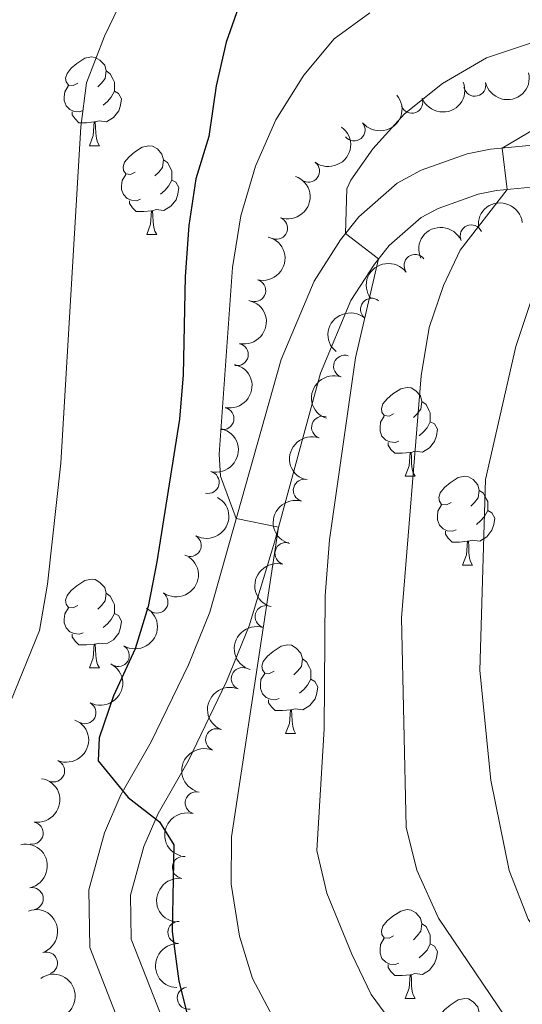
# Model space of a CAD drawing. Units: metres. Extents: x 654322 to 658844, y 734598 to 737669.
# Drawn here: x 656755 to 656812, y 735367 to 735478 of the extents above; entities that cross this region are included whole.
import ezdxf

# ---------------------------------------------------------------- set-up
doc = ezdxf.new("R2010")
doc.units = ezdxf.units.M
doc.header["$MEASUREMENT"] = 0
doc.linetypes.add('DGN Style 3', pattern=[69.54947064954129, 49.67819332110093, -19.87127732844037])
for name, color, linetype, lineweight in [('Carátula', 7, 'Continuous', 5), ('Elementos auxiliares', 7, 'Continuous', 5), ('Entidades rústicas y varios', 7, 'Continuous', 5), ('Relieve y altimetría', 7, 'Continuous', 5), ('Viales y ferrocarril', 7, 'Continuous', 5)]:
    doc.layers.add(name, color=color, linetype=linetype, lineweight=lineweight)

msp = doc.modelspace()

# ---------------------------------------------------------------- linework, layer by layer
at = {"layer": 'Carátula', "color": 7, "linetype": 'Continuous', "lineweight": 5}
msp.add_3dface([(654389.6699999999, 734598.3400000001), (658843.52, 734699.5700000001), (658776.03, 737668.8200000001), (654322.1799999999, 737567.5800000001)], dxfattribs=at)
at = {"layer": 'Elementos auxiliares', "color": 250, "linetype": 'Continuous', "lineweight": 5}
msp.add_3dface([(655260.1300000001, 735012), (655208.04, 737325.3300000001), (658616.97, 737402.8800000001), (658670.2, 735089.51)], dxfattribs=at)
at = {"layer": 'Entidades rústicas y varios', "color": 92, "linetype": 'Continuous', "lineweight": 5}
for p, q in [((656763.1399999999, 735463.79), (656764.27, 735463.79)), ((656769.6200000001, 735453.75), (656770.74, 735453.75)), ((656798.8, 735426.45), (656799.9299999999, 735426.45)), ((656805.28, 735416.4099999999), (656806.3999999999, 735416.4099999999)), ((656763.1399999999, 735404.79), (656764.27, 735404.79)), ((656785.3, 735397.3700000001), (656786.4299999999, 735397.3700000001)), ((656798.8, 735367.46), (656799.9299999999, 735367.46))]:
    msp.add_line(p, q, dxfattribs=at)
at = {"layer": 'Entidades rústicas y varios', "color": 92, "linetype": 'Continuous', "lineweight": 5, "flags": 128}
for points in [[(656761.8400000001, 735470.8500000001), (656761.3200000001, 735470.5800000001), (656760.78, 735470.6400000001), (656760.52, 735471.01), (656760.46, 735471.4299999999), (656760.6200000001, 735471.95), (656761.1000000001, 735472.55), (656761.74, 735473.0800000001), (656762.6399999999, 735473.6599999999), (656763.3800000001, 735473.8200000001), (656763.81, 735473.77), (656764.3400000001, 735473.45), (656764.8700000001, 735472.8700000001), (656765.03, 735472.23), (656764.9199999999, 735471.3800000001), (656764.5, 735470.8500000001), (656764.0800000001, 735470.4199999999)], [(656765.03, 735472.23), (656765.5, 735471.9099999999), (656765.8200000001, 735471.27), (656765.98, 735470.95), (656765.98, 735470.3700000001), (656765.98, 735469.95), (656765.6100000001, 735469.26), (656765.19, 735468.78), (656764.71, 735468.3600000001)], [(656762.4299999999, 735467.77), (656762, 735467.6100000001), (656761.4199999999, 735467.6699999999), (656760.94, 735467.8800000001), (656760.52, 735468.3), (656760.3, 735468.8900000001), (656760.3, 735469.31), (656760.3600000001, 735469.8900000001), (656760.78, 735470.5800000001)], [(656765.98, 735469.95), (656766.44, 735469.7), (656766.78, 735469.0800000001), (656766.6699999999, 735468.3600000001), (656766.46, 735467.72), (656765.8800000001, 735466.98), (656765.0800000001, 735466.5), (656764.23, 735466.6000000001), (656763.8, 735466.47)], [(656763.69, 735466.47), (656762.8, 735466.3900000001), (656761.96, 735466.3900000001), (656761.53, 735466.8200000001), (656761.21, 735467.29), (656761.21, 735467.6100000001)], [(656763.1399999999, 735463.79), (656763.5800000001, 735464.95), (656763.69, 735466.47), (656763.8, 735466.47), (656763.8400000001, 735465.8900000001), (656763.8700000001, 735465.2), (656763.94, 735464.5900000001), (656764.06, 735464.19), (656764.27, 735463.79)], [(656768.3200000001, 735460.81), (656767.79, 735460.55), (656767.26, 735460.6000000001), (656767, 735460.97), (656766.94, 735461.3999999999), (656767.1000000001, 735461.9199999999), (656767.5800000001, 735462.51), (656768.22, 735463.04), (656769.1200000001, 735463.6300000001), (656769.8600000001, 735463.79), (656770.28, 735463.73), (656770.8200000001, 735463.4199999999), (656771.3400000001, 735462.8300000001), (656771.5, 735462.19), (656771.3999999999, 735461.3400000001), (656770.97, 735460.81), (656770.55, 735460.3900000001)], [(656771.5, 735462.19), (656771.98, 735461.8800000001), (656772.3, 735461.24), (656772.46, 735460.9199999999), (656772.46, 735460.3400000001), (656772.46, 735459.9099999999), (656772.0800000001, 735459.22), (656771.6599999999, 735458.74), (656771.1799999999, 735458.3200000001)], [(656768.8999999999, 735457.73), (656768.48, 735457.5700000001), (656767.8999999999, 735457.6300000001), (656767.4199999999, 735457.8400000001), (656767, 735458.27), (656766.78, 735458.8500000001), (656766.78, 735459.27), (656766.8400000001, 735459.8600000001), (656767.26, 735460.55)], [(656772.46, 735459.9099999999), (656772.9099999999, 735459.6599999999), (656773.26, 735459.05), (656773.1399999999, 735458.3200000001), (656772.94, 735457.6799999999), (656772.3500000001, 735456.94), (656771.56, 735456.46), (656770.7, 735456.5700000001), (656770.28, 735456.44)], [(656770.1599999999, 735456.44), (656769.28, 735456.3500000001), (656768.4299999999, 735456.3500000001), (656768, 735456.78), (656767.6799999999, 735457.26), (656767.6799999999, 735457.5700000001)], [(656769.6200000001, 735453.75), (656770.06, 735454.9099999999), (656770.1599999999, 735456.44), (656770.28, 735456.44), (656770.31, 735455.8500000001), (656770.3400000001, 735455.1699999999), (656770.4199999999, 735454.55), (656770.53, 735454.1499999999), (656770.74, 735453.75)], [(656797.5, 735433.51), (656796.98, 735433.25), (656796.44, 735433.3), (656796.1799999999, 735433.6699999999), (656796.1200000001, 735434.0900000001), (656796.28, 735434.6100000001), (656796.76, 735435.21), (656797.3999999999, 735435.74), (656798.3, 735436.3300000001), (656799.04, 735436.49), (656799.47, 735436.4299999999), (656800, 735436.1100000001), (656800.53, 735435.53), (656800.69, 735434.8900000001), (656800.5800000001, 735434.04), (656800.1599999999, 735433.51), (656799.74, 735433.0900000001)], [(656800.69, 735434.8900000001), (656801.1599999999, 735434.5700000001), (656801.48, 735433.9299999999), (656801.6399999999, 735433.6100000001), (656801.6399999999, 735433.03), (656801.6399999999, 735432.6100000001), (656801.27, 735431.9199999999), (656800.8500000001, 735431.44), (656800.3700000001, 735431.02)], [(656798.0900000001, 735430.4299999999), (656797.6599999999, 735430.27), (656797.0800000001, 735430.3300000001), (656796.6000000001, 735430.54), (656796.1799999999, 735430.97), (656795.96, 735431.55), (656795.96, 735431.97), (656796.02, 735432.55), (656796.44, 735433.25)], [(656801.6399999999, 735432.6100000001), (656802.1000000001, 735432.3600000001), (656802.44, 735431.75), (656802.3300000001, 735431.02), (656802.1200000001, 735430.3800000001), (656801.54, 735429.6400000001), (656800.74, 735429.1599999999), (656799.8899999999, 735429.27), (656799.46, 735429.1300000001)], [(656799.3500000001, 735429.1300000001), (656798.46, 735429.05), (656797.6200000001, 735429.05), (656797.19, 735429.48), (656796.8700000001, 735429.95), (656796.8700000001, 735430.27)], [(656798.8, 735426.45), (656799.24, 735427.6100000001), (656799.3500000001, 735429.1300000001), (656799.46, 735429.1300000001), (656799.5, 735428.55), (656799.53, 735427.8700000001), (656799.6000000001, 735427.25), (656799.72, 735426.8500000001), (656799.9299999999, 735426.45)], [(656803.98, 735423.47), (656803.45, 735423.21), (656802.9199999999, 735423.27), (656802.6599999999, 735423.6300000001), (656802.6000000001, 735424.06), (656802.76, 735424.5800000001), (656803.24, 735425.1699999999), (656803.8800000001, 735425.71), (656804.78, 735426.29), (656805.52, 735426.45), (656805.94, 735426.3900000001), (656806.48, 735426.0800000001), (656807, 735425.49), (656807.1599999999, 735424.8500000001), (656807.06, 735424.01), (656806.6300000001, 735423.47), (656806.21, 735423.05)], [(656807.1599999999, 735424.8500000001), (656807.6399999999, 735424.54), (656807.96, 735423.8999999999), (656808.1200000001, 735423.5800000001), (656808.1200000001, 735423), (656808.1200000001, 735422.5700000001), (656807.74, 735421.8900000001), (656807.3200000001, 735421.4099999999), (656806.8400000001, 735420.99)], [(656804.56, 735420.3900000001), (656804.1399999999, 735420.23), (656803.56, 735420.29), (656803.0800000001, 735420.51), (656802.6599999999, 735420.9299999999), (656802.44, 735421.51), (656802.44, 735421.9299999999), (656802.5, 735422.52), (656802.9199999999, 735423.21)], [(656808.1200000001, 735422.5700000001), (656808.5700000001, 735422.3300000001), (656808.9199999999, 735421.71), (656808.8, 735420.99), (656808.6000000001, 735420.3500000001), (656808.01, 735419.6100000001), (656807.22, 735419.1300000001), (656806.3600000001, 735419.23), (656805.94, 735419.1000000001)], [(656805.8200000001, 735419.1000000001), (656804.94, 735419.01), (656804.0900000001, 735419.01), (656803.6599999999, 735419.45), (656803.3400000001, 735419.9199999999), (656803.3400000001, 735420.23)], [(656805.28, 735416.4099999999), (656805.72, 735417.5700000001), (656805.8200000001, 735419.1000000001), (656805.94, 735419.1000000001), (656805.97, 735418.51), (656806, 735417.8300000001), (656806.0800000001, 735417.21), (656806.19, 735416.81), (656806.3999999999, 735416.4099999999)], [(656761.8400000001, 735411.8500000001), (656761.3200000001, 735411.5900000001), (656760.78, 735411.6400000001), (656760.52, 735412.01), (656760.46, 735412.44), (656760.6200000001, 735412.96), (656761.1000000001, 735413.55), (656761.74, 735414.0800000001), (656762.6399999999, 735414.6699999999), (656763.3800000001, 735414.8300000001), (656763.81, 735414.77), (656764.3400000001, 735414.46), (656764.8700000001, 735413.8700000001), (656765.03, 735413.23), (656764.9199999999, 735412.3800000001), (656764.5, 735411.8500000001), (656764.0800000001, 735411.4299999999)], [(656765.03, 735413.23), (656765.5, 735412.9199999999), (656765.8200000001, 735412.28), (656765.98, 735411.96), (656765.98, 735411.3800000001), (656765.98, 735410.95), (656765.6100000001, 735410.26), (656765.19, 735409.78), (656764.71, 735409.3600000001)], [(656762.4299999999, 735408.77), (656762, 735408.6100000001), (656761.4199999999, 735408.6699999999), (656760.94, 735408.8800000001), (656760.52, 735409.31), (656760.3, 735409.8900000001), (656760.3, 735410.31), (656760.3600000001, 735410.8999999999), (656760.78, 735411.5900000001)], [(656765.98, 735410.95), (656766.44, 735410.7), (656766.78, 735410.0900000001), (656766.6699999999, 735409.3600000001), (656766.46, 735408.72), (656765.8800000001, 735407.98), (656765.0800000001, 735407.5), (656764.23, 735407.6100000001), (656763.8, 735407.48)], [(656763.69, 735407.48), (656762.8, 735407.3900000001), (656761.96, 735407.3900000001), (656761.53, 735407.8200000001), (656761.21, 735408.3), (656761.21, 735408.6100000001)], [(656763.1399999999, 735404.79), (656763.5800000001, 735405.95), (656763.69, 735407.48), (656763.8, 735407.48), (656763.8400000001, 735406.8900000001), (656763.8700000001, 735406.21), (656763.94, 735405.5900000001), (656764.06, 735405.19), (656764.27, 735404.79)], [(656784, 735404.4299999999), (656783.47, 735404.1599999999), (656782.94, 735404.22), (656782.6799999999, 735404.5900000001), (656782.6200000001, 735405.01), (656782.78, 735405.53), (656783.26, 735406.1300000001), (656783.8999999999, 735406.6599999999), (656784.8, 735407.24), (656785.54, 735407.3999999999), (656785.97, 735407.3500000001), (656786.5, 735407.03), (656787.03, 735406.45), (656787.19, 735405.81), (656787.0800000001, 735404.96), (656786.6499999999, 735404.4299999999), (656786.23, 735404)], [(656787.19, 735405.81), (656787.6599999999, 735405.49), (656787.98, 735404.8500000001), (656788.1399999999, 735404.53), (656788.1399999999, 735403.95), (656788.1399999999, 735403.53), (656787.77, 735402.8400000001), (656787.3500000001, 735402.3600000001), (656786.8700000001, 735401.94)], [(656784.5900000001, 735401.3500000001), (656784.1599999999, 735401.19), (656783.5800000001, 735401.25), (656783.1000000001, 735401.46), (656782.6799999999, 735401.8800000001), (656782.46, 735402.47), (656782.46, 735402.8900000001), (656782.52, 735403.47), (656782.94, 735404.1599999999)], [(656788.1399999999, 735403.53), (656788.5900000001, 735403.28), (656788.94, 735402.6599999999), (656788.8300000001, 735401.94), (656788.6200000001, 735401.3), (656788.03, 735400.56), (656787.24, 735400.0800000001), (656786.3899999999, 735400.1799999999), (656785.96, 735400.05)], [(656785.8500000001, 735400.05), (656784.96, 735399.97), (656784.1100000001, 735399.97), (656783.69, 735400.3999999999), (656783.3700000001, 735400.8700000001), (656783.3700000001, 735401.19)], [(656785.3, 735397.3700000001), (656785.74, 735398.53), (656785.8500000001, 735400.05), (656785.96, 735400.05), (656785.99, 735399.47), (656786.03, 735398.78), (656786.1000000001, 735398.1699999999), (656786.21, 735397.77), (656786.4299999999, 735397.3700000001)], [(656797.5, 735374.52), (656796.98, 735374.25), (656796.44, 735374.31), (656796.1799999999, 735374.6799999999), (656796.1200000001, 735375.1000000001), (656796.28, 735375.6200000001), (656796.76, 735376.22), (656797.3999999999, 735376.75), (656798.3, 735377.3300000001), (656799.04, 735377.49), (656799.47, 735377.44), (656800, 735377.1200000001), (656800.53, 735376.54), (656800.69, 735375.8999999999), (656800.5800000001, 735375.05), (656800.1599999999, 735374.52), (656799.74, 735374.0900000001)], [(656800.69, 735375.8999999999), (656801.1599999999, 735375.5800000001), (656801.48, 735374.94), (656801.6399999999, 735374.6200000001), (656801.6399999999, 735374.04), (656801.6399999999, 735373.6200000001), (656801.27, 735372.9299999999), (656800.8500000001, 735372.45), (656800.3700000001, 735372.03)], [(656798.0900000001, 735371.44), (656797.6599999999, 735371.28), (656797.0800000001, 735371.3400000001), (656796.6000000001, 735371.55), (656796.1799999999, 735371.97), (656795.96, 735372.56), (656795.96, 735372.98), (656796.02, 735373.56), (656796.44, 735374.25)], [(656801.6399999999, 735373.6200000001), (656802.1000000001, 735373.3700000001), (656802.44, 735372.75), (656802.3300000001, 735372.03), (656802.1200000001, 735371.3900000001), (656801.54, 735370.6499999999), (656800.74, 735370.1699999999), (656799.8899999999, 735370.27), (656799.46, 735370.1400000001)], [(656799.3500000001, 735370.1400000001), (656798.46, 735370.06), (656797.6200000001, 735370.06), (656797.19, 735370.49), (656796.8700000001, 735370.96), (656796.8700000001, 735371.28)], [(656798.8, 735367.46), (656799.24, 735368.6200000001), (656799.3500000001, 735370.1400000001), (656799.46, 735370.1400000001), (656799.5, 735369.56), (656799.53, 735368.8700000001), (656799.6000000001, 735368.26), (656799.72, 735367.8600000001), (656799.9299999999, 735367.46)], [(656803.98, 735364.48), (656803.45, 735364.22), (656802.9199999999, 735364.27), (656802.6599999999, 735364.6400000001), (656802.6000000001, 735365.0700000001), (656802.76, 735365.5900000001), (656803.24, 735366.1799999999), (656803.8800000001, 735366.71), (656804.78, 735367.3), (656805.52, 735367.46), (656805.94, 735367.3999999999), (656806.48, 735367.0900000001), (656807, 735366.5), (656807.1599999999, 735365.8600000001), (656807.06, 735365.01), (656806.6300000001, 735364.48), (656806.21, 735364.06)]]:
    msp.add_lwpolyline(points, dxfattribs=at)
at = {"layer": 'Entidades rústicas y varios', "color": 92, "linetype": 'Continuous', "lineweight": 5, "extrusion": (0.1197106099493462, 0.191678146071882, 0.974129795347623)}
msp.add_arc((-167496.6601841002, -946430.9741545077, 220299.4246566744), 2.516055640060341, 45.36446333574665, 225.9090503451193, dxfattribs=at)
at = {"layer": 'Entidades rústicas y varios', "color": 92, "linetype": 'Continuous', "lineweight": 5, "extrusion": (0.09065880798819384, 0.207007541771207, 0.974129795347623)}
msp.add_arc((-306591.3116417441, -912774.3465007347, 212489.2768449448), 2.516055640060342, 45.36446333574667, 225.9090503451193, dxfattribs=at)
at = {"layer": 'Entidades rústicas y varios', "color": 92, "linetype": 'Continuous', "lineweight": 5}
for centre, radius, start, end in [((656806.6545536695, 735470.6339585399, 717.4225731536067), 1.250091938746999, 193.3666474484785, 12.58020186747394), ((656799.5330986201, 735468.7140041697, 715.3609768422431), 1.250091938746998, 201.7020799002676, 20.91563431926307), ((656793.021765095, 735465.5803974497, 713.4195619065949), 1.250091938746998, 219.6259697934505, 38.83952421244592), ((656787.8745515617, 735460.9119162997, 710.6898113863377), 1.250091938746998, 233.3975695105329, 52.61112392952838), ((656784.2696530519, 735454.4683035943, 709.5729822040171), 1.250091938746998, 250.3179845400426, 69.53153895903802), ((656806.2673102056, 735453.5920864828, 718.7817669079296), 1.250091938746998, 24.21466125598895, 203.4282156749844), ((656799.9229621924, 735450.2553618737, 716.7476339508122), 1.250091938746999, 37.19444932107933, 216.4080037400748), ((656781.7994048763, 735447.4210155497, 708.9394426021178), 1.250091938746999, 256.0988256089682, 75.31238002796364), ((656795.0086749201, 735445.3083413912, 714.1090141871838), 1.250091938746998, 50.56427135440055, 229.777825773396), ((656779.8347426308, 735440.1995507064, 708.4266727343647), 1.250091938746999, 258.365458115216, 77.57901253421149), ((656791.9713588525, 735438.868342258, 711.8447454624369), 1.250091938746999, 71.15845482665416, 250.3720092456496), ((656778.2181753141, 735432.967861308, 707.2693574962335), 1.250091938746999, 258.365458115216, 77.57901253421149), ((656789.4887570634, 735431.9755596481, 710.2396796533897), 1.250091938746999, 71.15845482665416, 250.3720092456496), ((656776.5545284331, 735425.7556983738, 706.0673943856516), 1.250091938746998, 256.5067663890419, 75.72032080803729), ((656787.4156635855, 735424.8590314845, 709.1319819127046), 1.250091938746998, 74.78291552152066, 253.9964699405161), ((656774.523897677, 735418.6358114115, 704.8001911405039), 1.250091938746998, 240.9019222683586, 60.11547668735405), ((656785.3437580827, 735417.7196944507, 708.138465780035), 1.250091938746998, 74.78291552152066, 253.9964699405161), ((656770.7637179971, 735412.2404545767, 703.7353988681534), 1.250091938746999, 235.0462344033871, 54.2597888223825), ((656783.1025953093, 735410.5842162187, 707.6249909463287), 1.250091938746998, 73.50161410664862, 252.7151685256441), ((656766.3980242696, 735406.1988184997, 702.8975354853442), 1.250091938746998, 239.7656469353798, 58.97920135437523), ((656780.4190335297, 735403.5927221221, 707.4387725473845), 1.250091938746999, 68.11421369044474, 247.3277681094402), ((656762.6363569282, 735399.7445348033, 702.2448704297458), 1.250091938746999, 242.5443557820633, 61.75791020105874), ((656777.506437365, 735396.6814769856, 707.4771683537008), 1.250091938746999, 68.11421369044474, 247.3277681094402), ((656759.0895594892, 735393.1662126463, 701.6018688195434), 1.250091938746999, 247.589357667265, 66.80291208626043), ((656775.2132279088, 735389.5489639889, 707.49), 1.250091938746999, 74.15411462265081, 253.3676690416462), ((656756.6852822949, 735386.1426169511, 700.8668336089336), 1.250091938746998, 260.8253683932476, 80.038922812243), ((656773.7731652765, 735382.2623429617, 706.7063571505047), 1.250091938746998, 82.24641503312309, 261.4599694521185), ((656756.687634462, 735378.7316088357, 700.1028593415078), 1.250091938746999, 282.3998428047871, 101.6133972237825), ((656773.2523602324, 735374.918084417, 705.3363558815071), 1.250091938746998, 88.27874033455522, 267.4922947535507), ((656758.289981374, 735371.4462798291, 699.3659016524449), 1.250091938746998, 289.3649159391039, 108.5784703580993), ((656774.3190751316, 735367.4996816532, 705.2659514301818), 1.250091938746999, 100.2227211404033, 279.4362755593987)]:
    msp.add_arc(centre, radius, start, end, dxfattribs=at)
at = {"layer": 'Entidades rústicas y varios', "color": 92, "linetype": 'Continuous', "lineweight": 5, "extrusion": (0.02255152088104369, 0.224861225474625, 0.974129795347623)}
msp.add_arc((-580125.0132703269, -776550.2197878836, 180884.5256086898), 2.516055640060343, 45.36446333574663, 225.9090503451192, dxfattribs=at)
at = {"layer": 'Entidades rústicas y varios', "color": 92, "linetype": 'Continuous', "lineweight": 5, "extrusion": (-0.03162545878034966, 0.2237654400771724, 0.9741297953476229)}
msp.add_arc((-753249.6194575503, -619691.8568443339, 144492.0099903834), 2.516055640060341, 45.36446333574664, 225.9090503451193, dxfattribs=at)
at = {"layer": 'Entidades rústicas y varios', "color": 92, "linetype": 'Continuous', "lineweight": 5, "extrusion": (-0.09538177753599975, 0.2048742500415103, 0.9741297953476231)}
msp.add_arc((-905829.5425760951, -379298.6958158712, 88721.83682954028), 2.516055640060342, 45.36446333574663, 225.9090503451192, dxfattribs=at)
at = {"layer": 'Entidades rústicas y varios', "color": 92, "linetype": 'Continuous', "lineweight": 5, "extrusion": (-0.1401958652959715, -0.1772463290731633, 0.974129795347623)}
msp.add_arc((58893.74471151934, 958987.6912055619, -221736.9798828889), 2.516055640060343, 45.36446333574661, 225.9090503451192, dxfattribs=at)
at = {"layer": 'Entidades rústicas y varios', "color": 92, "linetype": 'Continuous', "lineweight": 5, "extrusion": (-0.08149669571362438, -0.2107828987459827, 0.9741297953476229)}
msp.add_arc((347387.7169090642, 899111.3199835484, -207848.2046980014), 2.516055640060341, 45.36446333574667, 225.9090503451193, dxfattribs=at)
at = {"layer": 'Entidades rústicas y varios', "color": 92, "linetype": 'Continuous', "lineweight": 5, "extrusion": (-0.1155323837467147, 0.1942251531645685, 0.9741297953476231)}
msp.add_arc((-940452.428549376, -288486.6127547153, 67653.60924808249), 2.516055640060343, 45.36446333574664, 225.9090503451193, dxfattribs=at)
at = {"layer": 'Entidades rústicas y varios', "color": 92, "linetype": 'Continuous', "lineweight": 5, "extrusion": (-0.03207102156482372, -0.2237020147244697, 0.9741297953476229)}
msp.add_arc((545779.1598564351, 800130.1165254944, -184887.554011779), 2.516055640060343, 45.36446333574663, 225.9090503451193, dxfattribs=at)
at = {"layer": 'Entidades rústicas y varios', "color": 92, "linetype": 'Continuous', "lineweight": 5, "extrusion": (-0.1231235728470188, 0.1895038987076073, 0.974129795347623)}
for centre in [(-951430.0524312584, -252023.5927293348, 59193.99389291841), (-951424.7568818585, -252018.8049523741, 59191.69512187089)]:
    msp.add_arc(centre, 2.516055640060342, 45.36446333574663, 225.9090503451192, dxfattribs=at)
at = {"layer": 'Entidades rústicas y varios', "color": 92, "linetype": 'Continuous', "lineweight": 5, "extrusion": (0.02052602195452261, -0.2250551582139825, 0.974129795347623)}
msp.add_arc((720876.1869387028, 655504.9838652603, -151338.5474815579), 2.516055640060342, 45.36446333574665, 225.9090503451193, dxfattribs=at)
at = {"layer": 'Entidades rústicas y varios', "color": 92, "linetype": 'Continuous', "lineweight": 5, "extrusion": (0.09837670287337891, -0.2034531055249862, 0.9741297953476229)}
for centre in [(911440.7640462536, 366613.4970613365, -84320.67478639002), (911435.5284774713, 366608.1422075992, -84321.08020096895)]:
    msp.add_arc(centre, 2.516055640060341, 45.36446333574663, 225.9090503451193, dxfattribs=at)
at = {"layer": 'Entidades rústicas y varios', "color": 92, "linetype": 'Continuous', "lineweight": 5, "extrusion": (-0.1169123092919865, 0.1933976570489238, 0.9741297953476231)}
msp.add_arc((-942522.5757061262, -281941.8900980838, 66132.34480255735), 2.516055640060342, 45.36446333574665, 225.9090503451193, dxfattribs=at)
at = {"layer": 'Entidades rústicas y varios', "color": 92, "linetype": 'Continuous', "lineweight": 5, "extrusion": (-0.06057868968296272, 0.2177185434736636, 0.9741297953476231)}
msp.add_arc((-829877.0404521325, -518517.7441945052, 121014.4901327495), 2.516055640060342, 45.36446333574663, 225.9090503451193, dxfattribs=at)
at = {"layer": 'Entidades rústicas y varios', "color": 92, "linetype": 'Continuous', "lineweight": 5, "extrusion": (0.1110415446046106, -0.196827125132235, 0.9741297953476231)}
for centre in [(933388.1523060449, 309742.4584010239, -71129.89593995968), (933382.8397957946, 309737.1683870844, -71129.68860603031)]:
    msp.add_arc(centre, 2.516055640060342, 45.36446333574665, 225.9090503451193, dxfattribs=at)
at = {"layer": 'Entidades rústicas y varios', "color": 92, "linetype": 'Continuous', "lineweight": 5, "extrusion": (-0.03805024646769366, 0.2227629245627423, 0.974129795347623)}
msp.add_arc((-771219.8394090985, -598282.1374616986, 139518.0107401499), 2.516055640060342, 45.36446333574663, 225.9090503451193, dxfattribs=at)
at = {"layer": 'Entidades rústicas y varios', "color": 92, "linetype": 'Continuous', "lineweight": 5, "extrusion": (-0.05624932154776034, 0.2188770331519845, 0.974129795347623)}
msp.add_arc((-819144.186460891, -534437.4556562467, 124705.7651965494), 2.516055640060342, 45.36446333574664, 225.9090503451193, dxfattribs=at)
at = {"layer": 'Entidades rústicas y varios', "color": 92, "linetype": 'Continuous', "lineweight": 5, "extrusion": (0.1066125157527241, -0.1992609176453662, 0.9741297953476231)}
msp.add_arc((926037.7366884738, 329986.0897717494, -75827.78128844319), 2.516055640060342, 45.36446333574663, 225.9090503451193, dxfattribs=at)
at = {"layer": 'Entidades rústicas y varios', "color": 92, "linetype": 'Continuous', "lineweight": 5, "extrusion": (-0.06679403896085354, 0.2158927932453843, 0.9741297953476229)}
msp.add_arc((-844780.1792871223, -495120.6013625623, 115583.9426400354), 2.516055640060341, 45.36446333574664, 225.9090503451193, dxfattribs=at)
at = {"layer": 'Entidades rústicas y varios', "color": 92, "linetype": 'Continuous', "lineweight": 5, "extrusion": (0.08743308482693843, -0.2083904928101175, 0.9741297953476231)}
for centre in [(890152.0639804583, 413219.8715914813, -95137.45271552402), (890146.7043059423, 413214.7698073196, -95136.22973251264)]:
    msp.add_arc(centre, 2.516055640060343, 45.36446333574663, 225.9090503451193, dxfattribs=at)
at = {"layer": 'Entidades rústicas y varios', "color": 92, "linetype": 'Continuous', "lineweight": 5, "extrusion": (-0.08552048915250475, 0.2091826659910294, 0.974129795347623)}
msp.add_arc((-886212.0670740122, -420831.060578933, 98348.78485976957), 2.516055640060342, 45.36446333574664, 225.9090503451193, dxfattribs=at)
at = {"layer": 'Entidades rústicas y varios', "color": 92, "linetype": 'Continuous', "lineweight": 5, "extrusion": (-0.1311436868775827, 0.1840447641421859, 0.9741297953476229)}
msp.add_arc((-961614.2314884388, -211983.9503108559, 49897.40045655426), 2.516055640060342, 45.36446333574661, 225.9090503451192, dxfattribs=at)
at = {"layer": 'Entidades rústicas y varios', "color": 92, "linetype": 'Continuous', "lineweight": 5, "extrusion": (0.1088747929263138, -0.1980338892241693, 0.974129795347623)}
msp.add_arc((929816.4937211459, 319677.4574604061, -73436.41093849514), 2.516055640060342, 45.36446333574664, 225.9090503451193, dxfattribs=at)
at = {"layer": 'Entidades rústicas y varios', "color": 92, "linetype": 'Continuous', "lineweight": 5, "extrusion": (-0.189630966617282, 0.1229277768276702, 0.9741297953476231)}
msp.add_arc((-974315.4548857722, 147329.1417222565, -33460.75274095211), 2.516055640060342, 45.36446333574664, 225.9090503451193, dxfattribs=at)
at = {"layer": 'Entidades rústicas y varios', "color": 92, "linetype": 'Continuous', "lineweight": 5, "extrusion": (0.1356675530449341, -0.1807358759814947, 0.974129795347623)}
msp.add_arc((966725.1544518312, 188988.0162776391, -43118.45382790839), 2.516055640060342, 45.36446333574664, 225.9090503451193, dxfattribs=at)
at = {"layer": 'Entidades rústicas y varios', "color": 92, "linetype": 'Continuous', "lineweight": 5, "extrusion": (-0.2031382867265296, 0.0990251396454887, 0.974129795347623)}
msp.add_arc((-948798.5680904617, 261340.17274239, -59911.03138903016), 2.516055640060342, 45.36446333574664, 225.9090503451193, dxfattribs=at)
at = {"layer": 'Entidades rústicas y varios', "color": 92, "linetype": 'Continuous', "lineweight": 5, "extrusion": (0.1539097796426846, -0.1654778581754626, 0.9741297953476231)}
msp.add_arc((981737.9366171471, 88972.46283652319, -19917.16158517027), 2.516055640060342, 45.36446333574665, 225.9090503451193, dxfattribs=at)
at = {"layer": 'Entidades rústicas y varios', "color": 92, "linetype": 'Continuous', "lineweight": 5, "extrusion": (-0.222725504392176, 0.03826867530042079, 0.9741297953476231)}
msp.add_arc((-835962.0540943771, 509382.2811148263, -117455.3220344153), 2.516055640060341, 45.36446333574663, 225.9090503451193, dxfattribs=at)
at = {"layer": 'Relieve y altimetría', "color": 30, "linetype": 'Continuous', "lineweight": 5, "flags": 128}
for points, elevation in [([(656822.3600000001, 735536.01), (656830.04, 735529.9299999999), (656846.3600000001, 735515.6300000001), (656849.77, 735512.2), (656845.8899999999, 735510.3600000001), (656840.9299999999, 735509.8), (656831.78, 735507.97), (656817.6399999999, 735506.5700000001), (656799.0700000001, 735504.24), (656788.1699999999, 735501.23), (656783.3800000001, 735499.4299999999), (656777.8800000001, 735496.26), (656774.03, 735493.0700000001), (656770.5700000001, 735488.05), (656764.8600000001, 735476.1599999999), (656762.8200000001, 735470.8800000001), (656762.19, 735465.9299999999), (656759.9299999999, 735427.94), (656758.3999999999, 735414.24), (656757.5, 735409.02), (656750.9099999999, 735392.8900000001)], 695), ([(656892.45, 735493.01), (656866.56, 735477.7), (656857.51, 735473.44), (656846.24, 735469.06), (656834.8700000001, 735462.73), (656834.1499999999, 735458.0800000001), (656830.23, 735455.8999999999), (656819.72, 735453.7), (656815.51, 735450.6400000001), (656813.02, 735446.3), (656811.28, 735441.0900000001), (656807.8800000001, 735426.0700000001), (656807.24, 735404.51), (656808.49, 735392.1300000001), (656810.53, 735381.8999999999), (656812.69, 735376.3999999999), (656815.5800000001, 735372.3300000001), (656832.3500000001, 735356.3600000001)], 720), ([(656828.6100000001, 735479.6300000001), (656823.1799999999, 735477.8600000001), (656812.74, 735475.29), (656807.99, 735473.71), (656803, 735470.8300000001), (656798.72, 735467.3999999999), (656795.1499999999, 735463.4299999999), (656792.6799999999, 735459.8999999999), (656792.23, 735458.9299999999), (656792.0800000001, 735453.8700000001), (656795.79, 735451), (656793.2, 735439.8200000001), (656790.24, 735419.28), (656789.75, 735412.9299999999), (656789.6599999999, 735397.9299999999), (656788.81, 735384.1799999999), (656789.94, 735379.3400000001), (656792.76, 735372.46), (656794.95, 735367.8999999999), (656797.8899999999, 735363.9199999999)], 710), ([(656860.96, 735479.71), (656844.8700000001, 735473.8400000001), (656833.8999999999, 735472.1100000001), (656829.0700000001, 735470.81), (656823.78, 735468.77), (656813.6200000001, 735465.81), (656809.74, 735463.51), (656810.3200000001, 735458.8400000001), (656805.01, 735451.98), (656803.1399999999, 735447.99), (656801.51, 735443.25), (656800.6200000001, 735437.78), (656798.3899999999, 735410.47), (656798.9199999999, 735386.8200000001), (656800.1000000001, 735381.95), (656802.56, 735376.54), (656811.77, 735362.9099999999)], 715), ([(656794.81, 735478.81), (656790.77, 735475.8700000001), (656787.3400000001, 735471.76), (656784.21, 735466.72), (656781.9099999999, 735461.46), (656780.25, 735455.8500000001), (656779.3200000001, 735450.03), (656777.8, 735428.94), (656777.96, 735426.47), (656779.73, 735421.69), (656784.5, 735420.69), (656779.2, 735385.71), (656779.1399999999, 735380.3700000001), (656780.1100000001, 735374.49), (656781.56, 735369.71), (656784.1799999999, 735364.73)], 705)]:
    msp.add_lwpolyline(points, dxfattribs=dict(at, elevation=elevation))
at = {"layer": 'Relieve y altimetría', "color": 30, "linetype": 'Continuous', "lineweight": 25, "elevation": 700, "flags": 128}
msp.add_lwpolyline([(656780.4299999999, 735480.76), (656778.5900000001, 735475.48), (656777.45, 735470.5700000001), (656776.6300000001, 735464.8200000001), (656775.1599999999, 735460.04), (656774.3700000001, 735454.78), (656773.94, 735449), (656773.74, 735437.8900000001), (656773.3200000001, 735432.8999999999), (656770.74, 735416.77), (656769.77, 735411.72), (656768.3, 735406.94), (656765.8600000001, 735401.6499999999), (656764.26, 735396.9099999999), (656764.1300000001, 735394.29), (656767.52, 735390.1400000001), (656771.06, 735387.3999999999), (656772.6699999999, 735384.8), (656772.48, 735375.01), (656773.26, 735369.4199999999), (656774.46, 735364.6100000001)], dxfattribs=at)
at = {"layer": 'Viales y ferrocarril', "color": 250, "linetype": 'DGN Style 3', "lineweight": 5}
msp.add_polyline3d([(656814.3700000001, 735463.95, 716.37), (656808.45, 735463.3900000001, 714.62), (656805.8, 735462.8600000001, 713.98), (656800.6000000001, 735461.01, 712.5500000000001), (656797.9099999999, 735459.5700000001, 711.9), (656793.56, 735455.75, 710.47), (656791.51, 735453.1499999999, 709.82), (656788.51, 735448.49, 708.98), (656784.8, 735439.6400000001, 707.6800000000001), (656776.74, 735411.1100000001, 703.42), (656774.3300000001, 735405.1599999999, 702.65), (656770.1300000001, 735396.46, 702.16), (656766.6799999999, 735390.46, 701.1800000000001), (656764.8300000001, 735386.1799999999, 700.38), (656763.0900000001, 735379.73, 699.34), (656763.1799999999, 735373.22, 698.99), (656766.9099999999, 735363.69, 697.67)], dxfattribs=at)
at = {"layer": 'Viales y ferrocarril', "color": 250, "linetype": 'Continuous', "lineweight": 5}
msp.add_polyline3d([(656819.48, 735459.3300000001, 717.59), (656814.6300000001, 735459.25, 716.37), (656809.1300000001, 735458.73, 714.62), (656807.05, 735458.3200000001, 713.98), (656802.51, 735456.7, 712.5500000000001), (656800.6000000001, 735455.6799999999, 711.9), (656796.98, 735452.5, 710.47), (656795.3400000001, 735450.4199999999, 709.82), (656792.6799999999, 735446.29, 708.98), (656789.25, 735438.1100000001, 707.6800000000001), (656784.04, 735419, 704.74), (656781.1799999999, 735409.54, 703.42), (656778.6300000001, 735403.25, 702.65), (656774.29, 735394.26, 702.16), (656770.8899999999, 735388.3500000001, 701.1800000000001), (656769.28, 735384.6300000001, 700.38), (656767.8, 735379.1400000001, 699.34), (656767.8700000001, 735374.1400000001, 698.99), (656771.23, 735365.54, 697.67)], dxfattribs=at)

doc.saveas('drawing.dxf')
